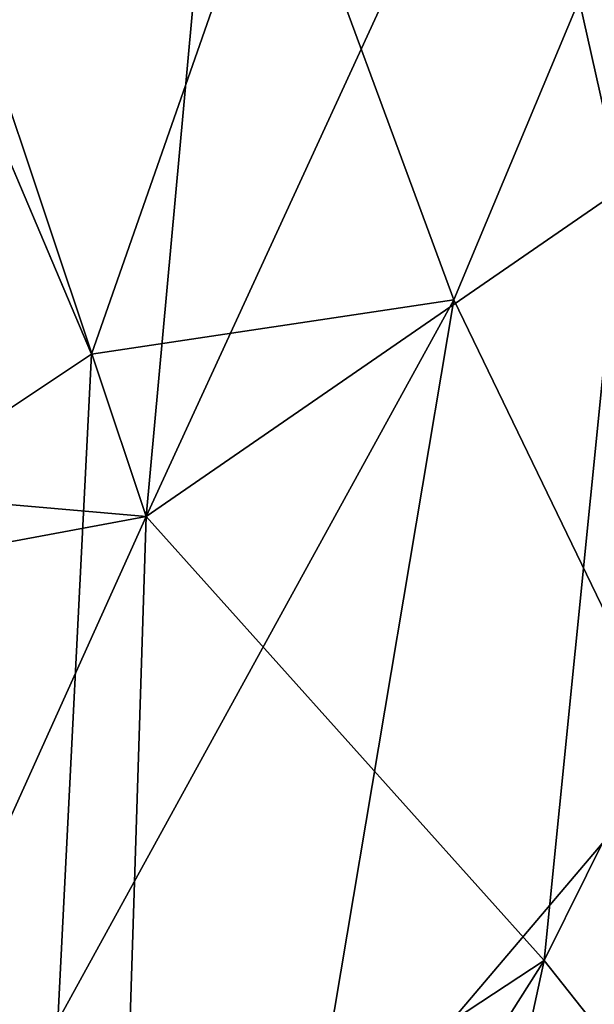
# Model space of a CAD drawing. Units: inches. Extents: x -10 to 10.4, y -11.7 to 11.7.
# Drawn here: x 4.4 to 6.9, y -2 to 2.3 of the extents above; entities that cross this region are included whole.
import ezdxf

# ---------------------------------------------------------------- set-up
doc = ezdxf.new("R2010")
doc.units = ezdxf.units.IN
doc.header["$MEASUREMENT"] = 0
doc.layers.add('SEAT-SHELL', color=5, linetype='Continuous')

msp = doc.modelspace()

# ---------------------------------------------------------------- linework, layer by layer
at = {"layer": 'SEAT-SHELL'}
for points in [[(6.5336, 3.6366, 18.2155), (6.9963, 1.5721, 18.158), (7.3456, 4.2847, 18.2681)], [(4.0422, 2.8038, 17.9323), (4.9305, 0.1472, 17.9777), (5.2562, 3.7102, 18.1265)], [(5.2562, 3.7102, 18.1265), (4.9305, 0.1472, 17.9777), (6.5336, 3.6366, 18.2155)], [(4.9305, 0.1472, 17.9777), (6.9963, 1.5721, 18.158), (6.5336, 3.6366, 18.2155)], [(4.0374, 2.3981, 17.3357), (5.501, 3.1671, 17.5555), (4.6923, 0.8533, 17.3776)], [(4.6923, 0.8533, 17.3776), (5.501, 3.1671, 17.5555), (6.2678, 1.0903, 17.5352)], [(6.9365, 2.6931, 17.6108), (6.2678, 1.0903, 17.5352), (5.501, 3.1671, 17.5555)], [(0.8952, 0.4999, 17.3603), (4.9305, 0.1472, 17.9777), (4.0422, 2.8038, 17.9323)], [(7.23, -0.9014, 17.5698), (6.2678, 1.0903, 17.5352), (6.9365, 2.6931, 17.6108)], [(4.9305, 0.1472, 17.9777), (6.6606, -1.7832, 18.1379), (6.9963, 1.5721, 18.158)], [(6.6606, -1.7832, 18.1379), (7.7636, 0.4434, 18.1295), (6.9963, 1.5721, 18.158)], [(6.2678, 1.0903, 17.5352), (5.612, -2.8075, 17.5452), (4.5464, -2.0458, 17.3913)], [(4.6923, 0.8533, 17.3776), (6.2678, 1.0903, 17.5352), (4.5464, -2.0458, 17.3913)], [(6.2678, 1.0903, 17.5352), (7.23, -0.9014, 17.5698), (5.612, -2.8075, 17.5452)], [(0.8952, 0.4999, 17.3603), (-0.068, -0.784, 17.2302), (4.9305, 0.1472, 17.9777)], [(6.6606, -1.7832, 18.1379), (7.5402, -2.8954, 18.197), (7.7636, 0.4434, 18.1295)], [(-0.068, -0.784, 17.2302), (4.0917, -1.711, 17.8891), (4.9305, 0.1472, 17.9777)], [(4.0917, -1.711, 17.8891), (4.8295, -2.9877, 18.0526), (4.9305, 0.1472, 17.9777)], [(4.9305, 0.1472, 17.9777), (4.8295, -2.9877, 18.0526), (6.6606, -1.7832, 18.1379)], [(6.9013, -4.1177, 17.6857), (5.612, -2.8075, 17.5452), (7.23, -0.9014, 17.5698)], [(0.1114, -2.5731, 17.3245), (4.8295, -2.9877, 18.0526), (4.0917, -1.711, 17.8891)], [(4.8295, -2.9877, 18.0526), (4.4471, -5.2755, 18.1891), (6.6606, -1.7832, 18.1379)], [(4.4471, -5.2755, 18.1891), (5.8505, -5.516, 18.3288), (6.6606, -1.7832, 18.1379)], [(6.6606, -1.7832, 18.1379), (5.8505, -5.516, 18.3288), (7.5402, -2.8954, 18.197)]]:
    msp.add_3dface(points, dxfattribs=at)
for points, invisible_edges in [([(4.0374, 2.3981, 17.3357), (4.6923, 0.8533, 17.3776), (0.8096, 0.4207, 16.7689)], 2), ([(4.6923, 0.8533, 17.3776), (4.5464, -2.0458, 17.3913), (0.7511, -1.7726, 16.7915)], 2), ([(0.8096, 0.4207, 16.7689), (4.6923, 0.8533, 17.3776), (0.7511, -1.7726, 16.7915)], 1), ([(0.7511, -1.7726, 16.7915), (4.5464, -2.0458, 17.3913), (0.5732, -3.7355, 16.9023)], 1)]:
    msp.add_3dface(points, dxfattribs=dict(at, invisible_edges=invisible_edges))

doc.saveas('drawing.dxf')
